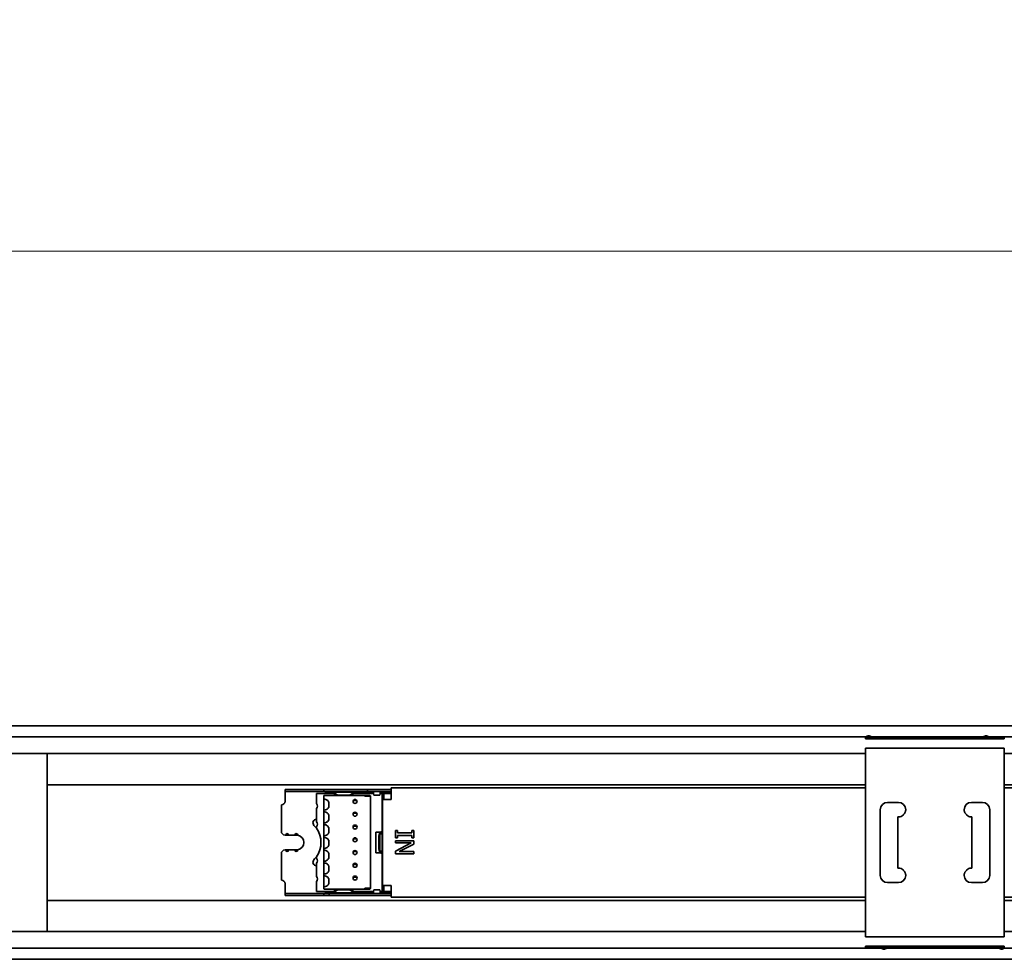
# Model space of a CAD drawing. Units: millimetres. Extents: x 35 to 2070, y 35 to 1450.
# Drawn here: x 436 to 706, y 940 to 1198 of the extents above; entities that cross this region are included whole.
import ezdxf

# ---------------------------------------------------------------- set-up
doc = ezdxf.new("R2010")
doc.units = ezdxf.units.MM
doc.header["$LTSCALE"] = 5
doc.layers.add('Bemaßung (ISO)', color=7, linetype='Continuous', lineweight=9)
doc.layers.add('Sichtbar (ISO)', color=7, linetype='Continuous', lineweight=35)
doc.styles.add('MoltoLuce 2_5 mm', font='txt')
doc.dimstyles.new('Standard (MoltoLuce)', dxfattribs={"dimscale": 5, "dimtxt": 2.5, "dimasz": 3.5, "dimexe": 1.1, "dimexo": 0, "dimgap": 0.8, "dimtad": 1, "dimrnd": 1e-08, "dimtxsty": 'MoltoLuce 2_5 mm', "dimcen": 0.09, "dimdle": 10, "dimclrd": 256, "dimclre": 256, "dimclrt": 256, "dimadec": 1, "dimazin": 2, "dimtfac": 0.8, "dimtdec": 3, "dimtmove": 0, "dimatfit": 3, "dimfxl": 1, "dimtolj": 1, "dimlwd": -1, "dimlwe": -1, "dimarcsym": 0})

# ---------------------------------------------------------------- blocks, each defined once
blk = doc.blocks.new('*D12')
at = {"layer": 'Bemaßung (ISO)'}
for p, q in [((193.1, 1197.7), (193.1, 1128.73)), ((1330.1, 1197.7), (1330.1, 1128.73)), ((210.6, 1134.23), (1312.6, 1134.23))]:
    blk.add_line(p, q, dxfattribs=at)
for points in [[(210.6, 1137.15), (210.6, 1131.31), (193.1, 1134.23)], [(1312.6, 1137.15), (1312.6, 1131.31), (1330.1, 1134.23)]]:
    blk.add_solid(points, dxfattribs=at)
at = {"layer": 'Defpoints', "color": 0}
for p in [(193.1, 1197.7), (1330.1, 1197.7), (1330.1, 1134.23)]:
    blk.add_point(p, dxfattribs=at)
at = {"layer": 'Bemaßung (ISO)', "insert": (744.59, 1150.89), "char_height": 12.5, "attachment_point": 1, "style": 'MoltoLuce 2_5 mm'}
blk.add_mtext('\\A1;1137', dxfattribs=at)

msp = doc.modelspace()

# ---------------------------------------------------------------- linework, layer by layer
at = {"layer": 'Sichtbar (ISO)'}
for p, q in [((194.604, 1004.149), (1328.604, 1004.149)), ((1328.104, 1004.166), (195.104, 1004.166)), ((415.354, 1001.149), (668.028, 1001.149)), ((667.904, 1001.099), (668.595, 1001.375)), ((667.904, 1000.641), (667.904, 1001.099)), ((668.878, 1001.375), (669.57, 1001.099)), ((669.446, 1001.149), (700.195, 1001.149)), ((669.57, 1001.099), (700.071, 1001.099)), ((669.57, 1000.641), (669.57, 1001.099)), ((700.071, 1001.099), (700.762, 1001.375)), ((700.071, 1000.641), (700.071, 1001.099)), ((701.045, 1001.375), (701.737, 1001.099)), ((701.613, 1001.149), (1107.854, 1001.149)), ((705.904, 1001.099), (701.737, 1001.099)), ((701.737, 1000.641), (701.737, 1001.099)), ((705.904, 1000.641), (705.904, 1001.099)), ((667.904, 1000.641), (668.595, 1000.917)), ((667.904, 1000.53), (667.904, 1000.641)), ((667.904, 1000.53), (705.904, 1000.53)), ((668.878, 1000.917), (669.57, 1000.641)), ((669.57, 1000.641), (700.071, 1000.641)), ((700.071, 1000.641), (700.762, 1000.917)), ((701.045, 1000.917), (701.737, 1000.641)), ((705.904, 1000.641), (701.737, 1000.641)), ((705.904, 1000.53), (705.904, 1000.641)), ((433.604, 996.541), (667.904, 996.541)), ((443.604, 996.541), (443.604, 996.471)), ((443.604, 996.471), (443.604, 995.625)), ((443.604, 992.698), (443.604, 995.625)), ((705.904, 997.985), (667.904, 997.985)), ((667.904, 988.298), (667.904, 997.985)), ((705.904, 988.298), (705.904, 997.985)), ((705.904, 996.541), (1001.254, 996.541)), ((443.604, 992.698), (443.604, 990.616)), ((443.604, 990.616), (443.604, 989.649)), ((443.604, 954.649), (443.604, 989.649)), ((443.604, 987.999), (667.904, 987.999)), ((667.904, 988.298), (667.904, 987.092)), ((705.904, 988.298), (705.904, 987.092)), ((705.904, 987.999), (1001.254, 987.999)), ((508.804, 986.649), (510.804, 986.649)), ((508.804, 986.649), (508.804, 986.149)), ((510.804, 986.149), (508.804, 986.149)), ((508.804, 986.149), (508.804, 986.09)), ((508.804, 986.09), (508.804, 985.007)), ((508.804, 985.007), (508.804, 984.866)), ((508.804, 984.866), (508.804, 983.449)), ((510.804, 986.649), (519.404, 986.649)), ((519.404, 986.149), (510.804, 986.149)), ((522.704, 985.549), (517.404, 985.549)), ((517.404, 985.549), (517.404, 982.82)), ((519.538, 986.649), (519.404, 986.649)), ((519.404, 986.149), (519.404, 986.649)), ((519.404, 986.149), (519.538, 986.149)), ((519.404, 984.849), (519.404, 984.142)), ((519.538, 986.649), (522.136, 986.649)), ((522.136, 986.149), (519.538, 986.149)), ((520.917, 985.049), (519.604, 985.049)), ((519.904, 986.092), (519.944, 986.092)), ((519.904, 986.092), (519.904, 985.967)), ((519.904, 985.967), (519.904, 985.821)), ((519.944, 985.967), (519.904, 985.967)), ((519.904, 985.549), (519.904, 985.821)), ((523.938, 986.092), (519.944, 986.092)), ((519.944, 985.967), (523.938, 985.967)), ((521.009, 985.049), (520.917, 985.049)), ((521.098, 985.049), (521.009, 985.049)), ((530.404, 985.049), (521.098, 985.049)), ((522.104, 986.149), (522.161, 986.092)), ((523.002, 986.649), (522.136, 986.649)), ((522.136, 986.149), (523.002, 986.149)), ((522.286, 985.967), (522.957, 985.295)), ((522.404, 985.049), (522.404, 985.449)), ((522.404, 985.449), (522.804, 985.449)), ((523.002, 986.649), (530.404, 986.649)), ((530.404, 986.149), (523.002, 986.149)), ((523.311, 985.149), (526.497, 985.149)), ((523.938, 986.092), (524.13, 986.092)), ((524.13, 985.967), (523.938, 985.967)), ((532.984, 986.092), (524.13, 986.092)), ((524.13, 985.967), (533.007, 985.967)), ((526.85, 985.295), (527.522, 985.967)), ((527.004, 985.449), (527.404, 985.449)), ((533.082, 985.549), (527.104, 985.549)), ((527.404, 985.449), (527.404, 985.049)), ((527.647, 986.092), (527.704, 986.149)), ((530.404, 986.649), (531.404, 986.649)), ((531.404, 986.149), (530.404, 986.149)), ((531.204, 985.049), (530.404, 985.049)), ((531.404, 984.849), (530.75, 984.849)), ((531.948, 985.049), (531.204, 985.049)), ((531.208, 985.049), (531.204, 985.049)), ((531.404, 986.649), (532.904, 986.649)), ((531.404, 986.649), (531.404, 986.149)), ((532.904, 986.149), (531.404, 986.149)), ((531.404, 984.849), (532.004, 984.849)), ((532.004, 985.049), (531.948, 985.049)), ((532.204, 984.65), (532.204, 984.849)), ((537.904, 986.649), (532.904, 986.649)), ((537.904, 986.149), (532.904, 986.149)), ((532.976, 986.138), (533.154, 985.146)), ((533.154, 985.146), (534.754, 985.146)), ((534.754, 985.146), (534.931, 986.138)), ((535.504, 985.549), (534.826, 985.549)), ((534.901, 985.967), (535.504, 985.967)), ((535.504, 986.092), (534.923, 986.092)), ((535.404, 974.999), (535.404, 985.449)), ((535.404, 985.449), (535.504, 985.449)), ((535.504, 985.649), (535.504, 986.149)), ((535.504, 985.649), (535.504, 985.502)), ((535.504, 985.649), (535.904, 985.649)), ((535.504, 984.045), (535.504, 985.502)), ((535.904, 985.649), (535.904, 986.149)), ((536.995, 986.092), (535.904, 986.092)), ((535.904, 985.967), (536.995, 985.967)), ((535.904, 985.649), (535.904, 985.502)), ((537.904, 985.549), (535.904, 985.549)), ((535.904, 984.045), (535.904, 985.502)), ((537.904, 986.092), (536.995, 986.092)), ((536.995, 985.967), (537.904, 985.967)), ((537.904, 986.944), (537.904, 987.149)), ((537.904, 987.149), (667.904, 987.149)), ((537.904, 985.919), (537.904, 986.944)), ((537.904, 985.919), (537.904, 985.424)), ((537.904, 983.899), (537.904, 985.424)), ((667.904, 957.205), (667.904, 987.092)), ((705.904, 987.149), (835.904, 987.149)), ((705.904, 957.205), (705.904, 987.092)), ((507.804, 982.449), (507.804, 975.199)), ((519.404, 984.142), (519.404, 980.906)), ((519.717, 984.124), (519.717, 984.124)), ((528.514, 983.604), (527.52, 983.66)), ((532.204, 959.799), (532.204, 984.649)), ((535.504, 983.899), (535.504, 984.045)), ((535.504, 960.399), (535.504, 983.899)), ((535.504, 983.899), (536.654, 983.899)), ((535.904, 983.899), (535.904, 984.045)), ((537.904, 983.899), (536.654, 983.899)), ((676.904, 983.149), (673.904, 983.149)), ((696.904, 983.149), (699.904, 983.149)), ((517.404, 981.478), (517.404, 977.82)), ((519.404, 980.906), (519.404, 980.642)), ((519.404, 980.642), (519.404, 977.406)), ((528.514, 980.104), (527.52, 980.16)), ((671.904, 981.149), (671.904, 963.149)), ((701.904, 981.149), (701.904, 963.149)), ((519.404, 977.406), (519.404, 977.142)), ((519.404, 977.142), (519.404, 973.906)), ((676.77, 979.149), (676.77, 965.149)), ((676.77, 979.149), (676.989, 979.149)), ((697.038, 979.149), (696.819, 979.149)), ((697.038, 965.149), (697.038, 979.149)), ((508.804, 974.199), (509.004, 974.199)), ((509.004, 974.199), (509.404, 974.199)), ((509.804, 974.199), (509.404, 974.199)), ((509.804, 974.199), (511.504, 974.199)), ((511.904, 974.199), (511.504, 974.199)), ((512.304, 974.199), (511.904, 974.199)), ((517.404, 976.478), (517.404, 976.062)), ((528.514, 976.604), (527.52, 976.66)), ((534.867, 974.999), (533.654, 974.999)), ((533.654, 973.999), (533.654, 974.999)), ((533.654, 973.999), (533.654, 970.299)), ((534.554, 970.299), (534.554, 973.999)), ((534.753, 973.999), (534.753, 970.299)), ((534.927, 974.999), (534.867, 974.999)), ((534.926, 975.002), (534.927, 974.999)), ((534.953, 974.999), (534.927, 974.999)), ((534.953, 974.782), (534.953, 974.999)), ((534.953, 974.502), (534.953, 974.782)), ((534.953, 974.782), (534.986, 974.506)), ((534.953, 974.499), (534.953, 974.502)), ((535.205, 974.499), (534.953, 974.499)), ((535.117, 975.066), (535.279, 975.159)), ((535.117, 975.066), (535.227, 974.875)), ((535.504, 974.499), (535.205, 974.499)), ((535.227, 974.875), (535.367, 974.633)), ((535.279, 975.159), (535.504, 974.769)), ((535.504, 974.712), (535.367, 974.633)), ((535.371, 974.999), (535.504, 974.999)), ((535.404, 969.799), (535.404, 974.499)), ((539.078, 973.461), (539.078, 975.398)), ((539.078, 975.398), (539.589, 975.398)), ((539.589, 975.398), (539.589, 974.762)), ((539.589, 974.762), (543.568, 974.762)), ((543.568, 974.097), (539.589, 974.097)), ((539.589, 974.097), (539.589, 973.461)), ((543.568, 974.762), (543.568, 975.398)), ((543.568, 975.398), (544.078, 975.398)), ((543.568, 973.461), (543.568, 974.097)), ((544.078, 975.398), (544.078, 973.461)), ((519.404, 973.906), (519.404, 973.642)), ((519.404, 973.642), (519.404, 970.406)), ((528.514, 973.104), (527.52, 973.16)), ((539.589, 973.461), (539.078, 973.461)), ((539.078, 972.019), (539.078, 972.639)), ((539.078, 972.639), (544.078, 972.639)), ((539.078, 969.806), (543.389, 972.019)), ((543.389, 972.019), (539.078, 972.019)), ((544.078, 971.695), (540.12, 969.681)), ((544.078, 973.461), (543.568, 973.461)), ((544.078, 972.639), (544.078, 971.695)), ((507.804, 969.099), (507.804, 961.849)), ((509.004, 970.099), (508.804, 970.099)), ((509.004, 970.099), (509.404, 970.099)), ((509.804, 970.099), (509.404, 970.099)), ((511.504, 970.099), (509.804, 970.099)), ((511.904, 970.099), (511.504, 970.099)), ((512.304, 970.099), (511.904, 970.099)), ((519.404, 970.406), (519.404, 970.142)), ((519.404, 970.142), (519.404, 966.906)), ((528.514, 969.604), (527.52, 969.66)), ((533.654, 969.299), (533.654, 970.299)), ((534.867, 969.299), (533.654, 969.299)), ((534.927, 969.299), (534.867, 969.299)), ((534.926, 969.295), (534.927, 969.299)), ((534.953, 969.299), (534.927, 969.299)), ((534.953, 969.799), (535.205, 969.799)), ((534.953, 969.795), (534.953, 969.799)), ((534.953, 969.515), (534.953, 969.795)), ((534.953, 969.515), (534.986, 969.792)), ((534.953, 969.299), (534.953, 969.515)), ((535.227, 969.422), (535.117, 969.232)), ((535.279, 969.138), (535.117, 969.232)), ((535.205, 969.799), (535.504, 969.799)), ((535.367, 969.665), (535.227, 969.422)), ((535.504, 969.528), (535.279, 969.138)), ((535.367, 969.665), (535.504, 969.586)), ((535.504, 969.299), (535.371, 969.299)), ((535.404, 958.849), (535.404, 969.299)), ((539.078, 969.061), (539.078, 969.806)), ((544.078, 969.061), (539.078, 969.061)), ((540.12, 969.681), (544.078, 969.681)), ((544.078, 969.681), (544.078, 969.061)), ((517.404, 968.236), (517.404, 967.82)), ((517.404, 966.478), (517.404, 962.82)), ((519.404, 966.906), (519.404, 966.642)), ((519.404, 966.642), (519.404, 963.406)), ((528.514, 966.104), (527.52, 966.16)), ((519.404, 963.406), (519.404, 963.142)), ((676.989, 965.149), (676.77, 965.149)), ((696.819, 965.149), (697.038, 965.149)), ((508.804, 960.849), (508.804, 959.432)), ((517.404, 961.478), (517.404, 958.749)), ((519.404, 963.142), (519.404, 959.906)), ((528.514, 962.604), (527.52, 962.66)), ((673.904, 961.149), (676.904, 961.149)), ((699.904, 961.149), (696.904, 961.149)), ((508.804, 959.432), (508.804, 959.29)), ((508.804, 959.29), (508.804, 958.207)), ((508.804, 958.207), (508.804, 958.149)), ((508.804, 958.149), (510.804, 958.149)), ((508.804, 958.149), (508.804, 957.649)), ((510.804, 958.149), (519.404, 958.149)), ((517.404, 958.749), (522.704, 958.749)), ((519.404, 959.906), (519.404, 959.599)), ((519.538, 958.149), (519.404, 958.149)), ((519.404, 957.649), (519.404, 958.149)), ((519.538, 958.149), (520.904, 958.149)), ((519.604, 959.399), (520.917, 959.399)), ((519.904, 958.477), (519.904, 958.749)), ((519.904, 958.477), (519.904, 958.33)), ((519.904, 958.33), (519.944, 958.33)), ((519.904, 958.33), (519.904, 958.205)), ((519.944, 958.205), (519.904, 958.205)), ((523.938, 958.33), (519.944, 958.33)), ((519.944, 958.205), (523.938, 958.205)), ((520.904, 958.149), (522.904, 958.149)), ((520.904, 957.649), (520.904, 958.149)), ((520.917, 959.399), (521.009, 959.399)), ((521.009, 959.399), (521.098, 959.399)), ((521.098, 959.399), (530.404, 959.399)), ((522.161, 958.205), (522.104, 958.149)), ((522.957, 959.002), (522.286, 958.33)), ((522.404, 958.849), (522.404, 959.249)), ((522.404, 959.249), (527.404, 959.249)), ((522.804, 958.849), (522.404, 958.849)), ((537.904, 958.149), (522.904, 958.149)), ((526.497, 959.149), (523.311, 959.149)), ((523.938, 958.33), (524.13, 958.33)), ((524.13, 958.205), (523.938, 958.205)), ((533.007, 958.33), (524.13, 958.33)), ((524.13, 958.205), (532.984, 958.205)), ((527.522, 958.33), (526.85, 959.002)), ((527.404, 958.849), (527.004, 958.849)), ((527.104, 958.749), (533.082, 958.749)), ((527.404, 959.249), (527.404, 958.849)), ((527.704, 958.149), (527.647, 958.205)), ((530.404, 959.399), (531.204, 959.399)), ((530.75, 959.599), (531.404, 959.599)), ((531.204, 959.399), (531.208, 959.399)), ((531.204, 959.399), (531.948, 959.399)), ((532.004, 959.599), (531.404, 959.599)), ((531.948, 959.399), (532.004, 959.399)), ((532.204, 959.599), (532.204, 959.798)), ((533.154, 959.151), (532.976, 958.16)), ((534.754, 959.151), (533.154, 959.151)), ((534.931, 958.16), (534.754, 959.151)), ((534.826, 958.749), (535.504, 958.749)), ((535.504, 958.33), (534.901, 958.33)), ((534.923, 958.205), (535.504, 958.205)), ((535.504, 958.849), (535.404, 958.849)), ((535.504, 960.252), (535.504, 960.399)), ((535.504, 960.399), (536.654, 960.399)), ((535.504, 958.795), (535.504, 960.252)), ((535.504, 958.795), (535.504, 958.649)), ((535.504, 958.149), (535.504, 958.649)), ((535.504, 958.649), (535.904, 958.649)), ((535.904, 960.252), (535.904, 960.399)), ((535.904, 958.795), (535.904, 960.252)), ((535.904, 958.795), (535.904, 958.649)), ((535.904, 958.749), (537.904, 958.749)), ((535.904, 958.149), (535.904, 958.649)), ((536.995, 958.33), (535.904, 958.33)), ((535.904, 958.205), (536.995, 958.205)), ((537.904, 960.399), (536.654, 960.399)), ((537.904, 958.33), (536.995, 958.33)), ((536.995, 958.205), (537.904, 958.205)), ((537.904, 958.873), (537.904, 960.399)), ((537.904, 958.378), (537.904, 958.873)), ((537.904, 957.354), (537.904, 958.378)), ((443.604, 956.299), (667.904, 956.299)), ((510.804, 957.649), (508.804, 957.649)), ((519.404, 957.649), (510.804, 957.649)), ((519.404, 957.649), (519.538, 957.649)), ((520.904, 957.649), (519.538, 957.649)), ((522.904, 957.649), (520.904, 957.649)), ((537.904, 957.649), (522.904, 957.649)), ((537.904, 957.149), (537.904, 957.354)), ((667.904, 957.149), (537.904, 957.149)), ((667.904, 955.999), (667.904, 957.205)), ((667.904, 955.999), (667.904, 946.313)), ((705.904, 955.999), (705.904, 957.205)), ((835.904, 957.149), (705.904, 957.149)), ((705.904, 956.299), (986.004, 956.299)), ((705.904, 955.999), (705.904, 946.313)), ((443.604, 953.681), (443.604, 954.649)), ((443.604, 951.6), (443.604, 953.681)), ((443.604, 951.6), (443.604, 948.673)), ((667.904, 947.757), (433.604, 947.757)), ((443.604, 947.827), (443.604, 948.673)), ((443.604, 947.757), (443.604, 947.827)), ((1001.254, 947.757), (705.904, 947.757)), ((667.904, 946.313), (705.904, 946.313)), ((415.354, 943.149), (672.195, 943.149)), ((705.904, 943.768), (667.904, 943.768)), ((667.904, 943.768), (667.904, 943.657)), ((667.904, 943.657), (672.071, 943.657)), ((667.904, 943.657), (667.904, 943.198)), ((667.904, 943.198), (672.071, 943.198)), ((672.762, 943.381), (672.071, 943.657)), ((672.071, 943.657), (672.071, 943.198)), ((672.762, 942.922), (672.071, 943.198)), ((673.737, 943.657), (673.045, 943.381)), ((673.737, 943.198), (673.045, 942.922)), ((673.613, 943.149), (704.516, 943.149)), ((704.392, 943.657), (673.737, 943.657)), ((673.737, 943.657), (673.737, 943.198)), ((704.392, 943.198), (673.737, 943.198)), ((705.007, 943.411), (704.392, 943.657)), ((704.392, 943.657), (704.392, 943.198)), ((705.007, 942.953), (704.392, 943.198)), ((705.904, 943.657), (705.29, 943.411)), ((705.904, 943.198), (705.29, 942.953)), ((705.78, 943.149), (1107.854, 943.149)), ((705.904, 943.768), (705.904, 943.657)), ((705.904, 943.657), (705.904, 943.198)), ((194.604, 940.149), (1328.604, 940.149)), ((195.104, 940.132), (1328.104, 940.132))]:
    msp.add_line(p, q, dxfattribs=at)
for centre in [(528.004, 983.399), (528.004, 979.899), (528.004, 976.399), (528.004, 972.899), (528.004, 969.399), (528.004, 965.899), (528.004, 962.399)]:
    msp.add_circle(centre, 0.55, dxfattribs=at)
for centre, radius, start, end in [((519.604, 984.849), 0.2, 90, 180), ((523.311, 985.649), 0.5, 225, 270), ((526.497, 985.649), 0.5, 270, 315), ((530.404, 984.849), 0.2, 30, 90), ((530.75, 985.049), 0.2, 210, 270), ((531.204, 984.849), 0.2, 30, 90), ((532.004, 984.649), 0.2, 0, 90), ((507.804, 983.449), 1, 270, 0), ((516.804, 982.149), 0.9, 311.81031, 48.18969), ((673.904, 981.149), 2, 90, 180), ((676.904, 981.149), 2, 0, 90), ((696.904, 981.149), 2, 90, 180), ((699.904, 981.149), 2, 0, 90), ((517.463, 977.549), 1, 93.38251, 224.16877), ((511.904, 972.149), 6.75, 35.43094, 44.16877), ((516.804, 977.149), 0.9, 311.81031, 48.18969), ((508.804, 975.199), 1, 180, 270), ((509.404, 974.199), 0.4, 0, 180), ((511.904, 974.199), 0.4, 0, 180), ((511.904, 974.199), 0.4, 354.40126, 0), ((511.904, 972.149), 2.05, 281.19748, 78.80252), ((511.904, 972.149), 6.75, 324.56906, 35.43094), ((534.867, 975.499), 0.5, 270, 276.80848), ((534.867, 975.499), 1, 274.90811, 276.80848), ((508.804, 969.099), 1, 90, 180), ((509.404, 970.099), 0.4, 180, 0), ((511.904, 970.099), 0.4, 180, 0), ((511.904, 970.099), 0.4, 0, 5.59874), ((534.867, 968.799), 0.5, 83.19152, 90), ((534.867, 968.799), 1, 83.19152, 85.09189), ((517.463, 966.749), 1, 135.83123, 266.61749), ((511.904, 972.149), 6.75, 315.83123, 324.56906), ((516.804, 967.149), 0.9, 311.81031, 48.18969), ((507.804, 960.849), 1, 0, 90), ((516.804, 962.149), 0.9, 311.81031, 48.18969), ((673.904, 963.149), 2, 180, 270), ((676.904, 963.149), 2, 270, 0), ((696.904, 963.149), 2, 180, 270), ((699.904, 963.149), 2, 270, 0), ((519.604, 959.599), 0.2, 180, 270), ((523.311, 958.649), 0.5, 90, 135), ((526.497, 958.649), 0.5, 45, 90), ((530.404, 959.599), 0.2, 270, 330), ((530.75, 959.399), 0.2, 90, 150), ((531.204, 959.599), 0.2, 270, 330), ((532.004, 959.799), 0.2, 270, 0)]:
    msp.add_arc(centre, radius, start, end, dxfattribs=at)
for centre, major_axis, ratio, start_param, end_param in [((668.737, 1001.319), (0.2, 0), 0.3992159, 0.7853982, 2.3561945), ((700.904, 1001.319), (0.2, 0), 0.3992159, 0.7853982, 2.3561945), ((668.737, 1000.86), (0.2, 0), 0.3992159, 0.7853982, 2.3561945), ((700.904, 1000.86), (0.2, 0), 0.3992159, 0.7853982, 2.3561945), ((530.404, 984.849), (0.4, 0), 0.5, 0.5235988, 1.5707963), ((531.55, 985.049), (-0.4, 0), 0.5, 0.5235988, 1.5707963), ((531.453, 985.015), (-0.0831, -0.0556), 0.1854115, 0, 1.2250215), ((531.55, 985.049), (0, 0.2), 0.5980581, 2.0943951, 3.1415927), ((676.989, 981.149), (0, -2), 0.8660254, 0, 0.7379205), ((696.819, 981.149), (0, -2), 0.8660254, 5.5452648, 6.2831853), ((534.953, 973.999), (0, 1), 0.3986364, 0, 1.5707963), ((534.953, 973.999), (0, 0.5), 0.3986364, 0, 1.5707963), ((534.953, 970.299), (0, 1), 0.3986364, 1.5707963, 3.1415927), ((534.953, 970.299), (0, 0.5), 0.3986364, 1.5707963, 3.1415927), ((676.989, 963.149), (0, 2), 0.8660254, 5.5452648, 6.2831853), ((696.819, 963.149), (0, 2), 0.8660254, 0, 0.7379205), ((530.404, 959.599), (0.4, 0), 0.5, 4.712389, 5.7595865), ((531.55, 959.399), (-0.4, 0), 0.5, 4.712389, 5.7595865), ((531.453, 959.432), (-0.0831, 0.0556), 0.1854115, 5.0581638, 6.2831853), ((531.55, 959.399), (0, 0.2), 0.5980581, 0.0297782, 1.0471976), ((672.904, 943.437), (-0.2, 0), 0.3992159, 0.7853982, 2.3561945), ((672.904, 942.979), (-0.2, 0), 0.3992159, 0.7853982, 2.3561945), ((705.148, 943.468), (-0.2, 0), 0.3992159, 0.7855727, 2.356369), ((705.148, 943.009), (-0.2, 0), 0.3992159, 0.7855727, 2.356369)]:
    msp.add_ellipse(centre, major_axis=major_axis, ratio=ratio, start_param=start_param, end_param=end_param, dxfattribs=at)
for points, knots in [([(531.377, 984.949), (531.384, 984.937), (531.391, 984.927), (531.409, 984.907), (531.42, 984.897), (531.459, 984.869), (531.491, 984.855), (531.533, 984.849), (531.541, 984.849), (531.55, 984.849)], [0, 0, 0, 0, 0.005987023, 0.005987023, 0.014663478, 0.014663478, 0.035089114, 0.035089114, 0.040450599, 0.040450599, 0.040450599, 0.040450599]), ([(532.204, 984.849), (532.204, 984.869), (532.197, 984.92), (532.139, 985.015), (532.056, 985.049), (532.004, 985.049)], [0, 0, 0, 0, 0.003425194, 0.00799212, 0.01598424, 0.01598424, 0.01598424, 0.01598424]), ([(532.964, 986.149), (532.966, 986.149), (532.968, 986.148), (532.972, 986.144), (532.974, 986.141), (532.976, 986.138)], [0, 0, 0, 0, 0.0024374406, 0.0024374406, 0.0048748813, 0.0048748813, 0.0048748813, 0.0048748813]), ([(534.931, 986.138), (534.934, 986.141), (534.936, 986.144), (534.94, 986.148), (534.942, 986.149), (534.944, 986.149)], [0, 0, 0, 0, 0.0024374406, 0.0024374406, 0.0048748813, 0.0048748813, 0.0048748813, 0.0048748813]), ([(520.755, 983.308), (520.686, 983.429), (520.603, 983.534), (520.413, 983.725), (520.301, 983.807), (520.036, 983.947), (519.878, 983.996), (519.67, 984.021), (519.619, 984.024), (519.568, 984.024)], [0, 0, 0, 0, 0.04821007, 0.04821007, 0.10448682, 0.10448682, 0.17745988, 0.17745988, 0.20101195, 0.20101195, 0.20101195, 0.20101195]), ([(520.823, 982.944), (520.821, 983.006), (520.817, 983.067), (520.804, 983.158), (520.798, 983.19), (520.781, 983.252), (520.769, 983.282), (520.755, 983.308)], [0.00157213, 0.00157213, 0.00157213, 0.00157213, 0.020871777, 0.020871777, 0.031864491, 0.031864491, 0.043235179, 0.043235179, 0.043235179, 0.043235179]), ([(520.755, 981.74), (520.771, 981.768), (520.783, 981.801), (520.803, 981.878), (520.81, 981.924), (520.819, 982.012), (520.821, 982.054), (520.823, 982.098)], [0, 0, 0, 0, 0.012347713, 0.012347713, 0.027569191, 0.027569191, 0.041033093, 0.041033093, 0.041033093, 0.041033093]), ([(520.817, 981.945), (520.82, 982.011), (520.822, 982.078), (520.824, 982.146), (520.826, 982.226), (520.827, 982.307), (520.828, 982.386), (520.828, 982.39), (520.828, 982.394), (520.828, 982.398), (520.829, 982.469), (520.829, 982.54), (520.829, 982.611), (520.829, 982.624), (520.828, 982.637), (520.828, 982.65), (520.828, 982.713), (520.827, 982.776), (520.825, 982.839), (520.825, 982.876), (520.824, 982.914), (520.823, 982.951), (520.822, 982.976), (520.821, 983.001), (520.82, 983.026), (520.819, 983.052), (520.818, 983.077), (520.817, 983.102)], [-0.00065022, -0.00065022, -0.00065022, -0.00065022, 0.01916158, 0.01916158, 0.01916158, 0.04218072, 0.04218072, 0.04218072, 0.04334823, 0.04334823, 0.04334823, 0.06396539, 0.06396539, 0.06396539, 0.06776406, 0.06776406, 0.06776406, 0.08594903, 0.08594903, 0.08594903, 0.09694301, 0.09694301, 0.09694301, 0.10432869, 0.10432869, 0.10432869, 0.11185444, 0.11185444, 0.11185444, 0.11185444]), ([(519.568, 981.024), (519.779, 981.024), (519.993, 981.076), (520.286, 981.234), (520.377, 981.298), (520.571, 981.473), (520.672, 981.595), (520.755, 981.74)], [0.000042, 0.000042, 0.000042, 0.000042, 0.09745632, 0.09745632, 0.14321383, 0.14321383, 0.20077675, 0.20077675, 0.20077675, 0.20077675]), ([(520.755, 979.808), (520.686, 979.929), (520.603, 980.034), (520.413, 980.225), (520.301, 980.307), (520.036, 980.447), (519.878, 980.496), (519.67, 980.521), (519.619, 980.524), (519.568, 980.524)], [0, 0, 0, 0, 0.04821036, 0.04821036, 0.10448729, 0.10448729, 0.17746017, 0.17746017, 0.20101196, 0.20101196, 0.20101196, 0.20101196]), ([(520.823, 979.444), (520.821, 979.506), (520.817, 979.567), (520.804, 979.658), (520.798, 979.69), (520.781, 979.752), (520.769, 979.782), (520.755, 979.808)], [0.001571915, 0.001571915, 0.001571915, 0.001571915, 0.020871743, 0.020871743, 0.031864437, 0.031864437, 0.043235104, 0.043235104, 0.043235104, 0.043235104]), ([(520.817, 978.445), (520.82, 978.511), (520.822, 978.578), (520.824, 978.646), (520.826, 978.726), (520.827, 978.807), (520.828, 978.886), (520.828, 978.89), (520.828, 978.894), (520.828, 978.898), (520.829, 978.969), (520.829, 979.04), (520.829, 979.111), (520.829, 979.124), (520.828, 979.137), (520.828, 979.15), (520.828, 979.213), (520.827, 979.276), (520.825, 979.339), (520.825, 979.376), (520.824, 979.414), (520.823, 979.451), (520.822, 979.476), (520.821, 979.501), (520.82, 979.526), (520.819, 979.552), (520.818, 979.577), (520.817, 979.602)], [-0.00065022, -0.00065022, -0.00065022, -0.00065022, 0.01916158, 0.01916158, 0.01916158, 0.04218072, 0.04218072, 0.04218072, 0.04334823, 0.04334823, 0.04334823, 0.06396539, 0.06396539, 0.06396539, 0.06776406, 0.06776406, 0.06776406, 0.08594903, 0.08594903, 0.08594903, 0.09694301, 0.09694301, 0.09694301, 0.10432869, 0.10432869, 0.10432869, 0.11185444, 0.11185444, 0.11185444, 0.11185444]), ([(678.154, 979.669), (678.256, 979.758), (678.357, 979.859), (678.54, 980.077), (678.621, 980.195), (678.723, 980.384), (678.755, 980.45), (678.821, 980.619), (678.852, 980.723), (678.893, 980.935), (678.904, 981.042), (678.904, 981.149)], [-0.17377769, -0.17377769, -0.17377769, -0.17377769, -0.12960018, -0.12960018, -0.08687765, -0.08687765, -0.06476764, -0.06476764, -0.03216405, -0.03216405, -0.000001, -0.000001, -0.000001, -0.000001]), ([(695.654, 979.669), (695.552, 979.758), (695.45, 979.859), (695.268, 980.077), (695.187, 980.195), (695.084, 980.384), (695.053, 980.45), (694.986, 980.619), (694.955, 980.723), (694.914, 980.935), (694.904, 981.042), (694.904, 981.149)], [0.000001, 0.000001, 0.000001, 0.000001, 0.04439317, 0.04439317, 0.08732329, 0.08732329, 0.10954075, 0.10954075, 0.14230278, 0.14230278, 0.17462213, 0.17462213, 0.17462213, 0.17462213]), ([(519.568, 977.524), (519.779, 977.524), (519.993, 977.576), (520.286, 977.734), (520.377, 977.798), (520.571, 977.973), (520.672, 978.095), (520.755, 978.24)], [0.00004199, 0.00004199, 0.00004199, 0.00004199, 0.0974568, 0.0974568, 0.14321431, 0.14321431, 0.20077675, 0.20077675, 0.20077675, 0.20077675]), ([(520.755, 976.308), (520.686, 976.429), (520.603, 976.534), (520.413, 976.725), (520.301, 976.807), (520.036, 976.948), (519.878, 976.996), (519.67, 977.021), (519.619, 977.024), (519.568, 977.024)], [0, 0, 0, 0, 0.04821066, 0.04821066, 0.10448778, 0.10448778, 0.17746046, 0.17746046, 0.20101198, 0.20101198, 0.20101198, 0.20101198]), ([(520.755, 978.24), (520.771, 978.268), (520.783, 978.301), (520.803, 978.378), (520.81, 978.424), (520.819, 978.512), (520.821, 978.554), (520.823, 978.598)], [0, 0, 0, 0, 0.012347758, 0.012347758, 0.027569275, 0.027569275, 0.041033236, 0.041033236, 0.041033236, 0.041033236]), ([(519.568, 974.024), (519.779, 974.024), (519.993, 974.076), (520.286, 974.234), (520.377, 974.298), (520.571, 974.473), (520.672, 974.595), (520.755, 974.74)], [0.00004198, 0.00004198, 0.00004198, 0.00004198, 0.09745728, 0.09745728, 0.14321479, 0.14321479, 0.20077676, 0.20077676, 0.20077676, 0.20077676]), ([(520.823, 975.944), (520.821, 976.006), (520.817, 976.067), (520.804, 976.158), (520.798, 976.19), (520.781, 976.252), (520.769, 976.282), (520.755, 976.308)], [0.001571691, 0.001571691, 0.001571691, 0.001571691, 0.020871707, 0.020871707, 0.03186438, 0.03186438, 0.043235025, 0.043235025, 0.043235025, 0.043235025]), ([(520.755, 974.74), (520.771, 974.768), (520.783, 974.801), (520.803, 974.878), (520.81, 974.924), (520.819, 975.012), (520.821, 975.054), (520.823, 975.098)], [0, 0, 0, 0, 0.012347805, 0.012347805, 0.027569364, 0.027569364, 0.041033386, 0.041033386, 0.041033386, 0.041033386]), ([(520.817, 974.945), (520.82, 975.011), (520.822, 975.078), (520.824, 975.146), (520.826, 975.226), (520.827, 975.307), (520.828, 975.386), (520.828, 975.39), (520.828, 975.394), (520.828, 975.398), (520.829, 975.469), (520.829, 975.54), (520.829, 975.611), (520.829, 975.624), (520.828, 975.637), (520.828, 975.65), (520.828, 975.713), (520.827, 975.776), (520.825, 975.839), (520.825, 975.876), (520.824, 975.914), (520.823, 975.951), (520.822, 975.976), (520.821, 976.001), (520.82, 976.026), (520.819, 976.052), (520.818, 976.077), (520.817, 976.102)], [-0.00065022, -0.00065022, -0.00065022, -0.00065022, 0.01916158, 0.01916158, 0.01916158, 0.04218072, 0.04218072, 0.04218072, 0.04334823, 0.04334823, 0.04334823, 0.06396539, 0.06396539, 0.06396539, 0.06776406, 0.06776406, 0.06776406, 0.08594903, 0.08594903, 0.08594903, 0.09694302, 0.09694302, 0.09694302, 0.10432869, 0.10432869, 0.10432869, 0.11185444, 0.11185444, 0.11185444, 0.11185444]), ([(534.926, 975.002), (534.96, 975.006), (534.993, 975.014), (535.025, 975.024), (535.057, 975.035), (535.088, 975.049), (535.117, 975.066)], [0, 0, 0, 0, 0.037960944, 0.037960944, 0.037960944, 0.075921888, 0.075921888, 0.075921888, 0.075921888]), ([(535.367, 974.633), (535.308, 974.599), (535.247, 974.571), (535.183, 974.55), (535.119, 974.529), (535.053, 974.514), (534.986, 974.506)], [0, 0, 0, 0, 0.041818124, 0.041818124, 0.041818124, 0.083636248, 0.083636248, 0.083636248, 0.083636248]), ([(520.755, 972.808), (520.686, 972.929), (520.603, 973.034), (520.413, 973.225), (520.301, 973.307), (520.036, 973.448), (519.878, 973.496), (519.67, 973.521), (519.619, 973.524), (519.568, 973.524)], [0, 0, 0, 0, 0.04821097, 0.04821097, 0.10448828, 0.10448828, 0.17746077, 0.17746077, 0.20101199, 0.20101199, 0.20101199, 0.20101199]), ([(520.823, 972.444), (520.821, 972.506), (520.817, 972.567), (520.804, 972.658), (520.798, 972.69), (520.781, 972.752), (520.769, 972.782), (520.755, 972.808)], [0.001571475, 0.001571475, 0.001571475, 0.001571475, 0.020871672, 0.020871672, 0.031864325, 0.031864325, 0.043234949, 0.043234949, 0.043234949, 0.043234949]), ([(520.755, 971.24), (520.771, 971.268), (520.783, 971.301), (520.803, 971.378), (520.81, 971.424), (520.819, 971.512), (520.821, 971.554), (520.823, 971.598)], [0, 0, 0, 0, 0.01234785, 0.01234785, 0.027569449, 0.027569449, 0.04103353, 0.04103353, 0.04103353, 0.04103353]), ([(520.817, 971.445), (520.82, 971.511), (520.822, 971.578), (520.824, 971.646), (520.826, 971.726), (520.827, 971.807), (520.828, 971.886), (520.828, 971.89), (520.828, 971.894), (520.828, 971.898), (520.829, 971.969), (520.829, 972.04), (520.829, 972.111), (520.829, 972.124), (520.828, 972.137), (520.828, 972.15), (520.828, 972.213), (520.827, 972.276), (520.825, 972.339), (520.825, 972.376), (520.824, 972.414), (520.823, 972.451), (520.822, 972.476), (520.821, 972.501), (520.82, 972.526), (520.819, 972.552), (520.818, 972.577), (520.817, 972.602)], [-0.00065022, -0.00065022, -0.00065022, -0.00065022, 0.01916158, 0.01916158, 0.01916158, 0.04218072, 0.04218072, 0.04218072, 0.04334823, 0.04334823, 0.04334823, 0.06396539, 0.06396539, 0.06396539, 0.06776406, 0.06776406, 0.06776406, 0.08594903, 0.08594903, 0.08594903, 0.09694301, 0.09694301, 0.09694301, 0.10432869, 0.10432869, 0.10432869, 0.11185444, 0.11185444, 0.11185444, 0.11185444]), ([(519.568, 970.524), (519.779, 970.524), (519.993, 970.576), (520.286, 970.734), (520.377, 970.798), (520.571, 970.973), (520.672, 971.095), (520.755, 971.24)], [0.00004198, 0.00004198, 0.00004198, 0.00004198, 0.0974573, 0.0974573, 0.14321481, 0.14321481, 0.20077676, 0.20077676, 0.20077676, 0.20077676]), ([(520.755, 969.308), (520.686, 969.429), (520.603, 969.534), (520.413, 969.725), (520.301, 969.807), (520.036, 969.948), (519.878, 969.996), (519.67, 970.021), (519.619, 970.024), (519.568, 970.024)], [0, 0, 0, 0, 0.04821091, 0.04821091, 0.10448819, 0.10448819, 0.17746071, 0.17746071, 0.20101199, 0.20101199, 0.20101199, 0.20101199]), ([(520.823, 968.944), (520.821, 969.006), (520.817, 969.067), (520.804, 969.158), (520.798, 969.19), (520.781, 969.252), (520.769, 969.282), (520.755, 969.308)], [0.001571707, 0.001571707, 0.001571707, 0.001571707, 0.020871709, 0.020871709, 0.031864384, 0.031864384, 0.043235031, 0.043235031, 0.043235031, 0.043235031]), ([(520.817, 967.945), (520.82, 968.011), (520.822, 968.078), (520.824, 968.146), (520.826, 968.226), (520.827, 968.307), (520.828, 968.386), (520.828, 968.39), (520.828, 968.394), (520.828, 968.398), (520.829, 968.469), (520.829, 968.54), (520.829, 968.611), (520.829, 968.624), (520.828, 968.637), (520.828, 968.65), (520.828, 968.713), (520.827, 968.776), (520.825, 968.839), (520.825, 968.876), (520.824, 968.914), (520.823, 968.951), (520.822, 968.976), (520.821, 969.001), (520.82, 969.026), (520.819, 969.052), (520.818, 969.077), (520.817, 969.102)], [-0.00065022, -0.00065022, -0.00065022, -0.00065022, 0.01916158, 0.01916158, 0.01916158, 0.04218072, 0.04218072, 0.04218072, 0.04334823, 0.04334823, 0.04334823, 0.06396539, 0.06396539, 0.06396539, 0.06776406, 0.06776406, 0.06776406, 0.08594903, 0.08594903, 0.08594903, 0.09694301, 0.09694301, 0.09694301, 0.10432869, 0.10432869, 0.10432869, 0.11185444, 0.11185444, 0.11185444, 0.11185444]), ([(535.117, 969.232), (535.088, 969.249), (535.057, 969.263), (535.025, 969.273), (534.993, 969.284), (534.96, 969.291), (534.926, 969.295)], [0, 0, 0, 0, 0.037960944, 0.037960944, 0.037960944, 0.075921888, 0.075921888, 0.075921888, 0.075921888]), ([(534.986, 969.792), (535.053, 969.784), (535.119, 969.769), (535.183, 969.748), (535.247, 969.726), (535.308, 969.699), (535.367, 969.665)], [0, 0, 0, 0, 0.041818124, 0.041818124, 0.041818124, 0.083636248, 0.083636248, 0.083636248, 0.083636248]), ([(519.568, 967.024), (519.779, 967.024), (519.993, 967.076), (520.286, 967.234), (520.377, 967.298), (520.571, 967.473), (520.672, 967.595), (520.755, 967.74)], [0.00004199, 0.00004199, 0.00004199, 0.00004199, 0.09745681, 0.09745681, 0.14321432, 0.14321432, 0.20077675, 0.20077675, 0.20077675, 0.20077675]), ([(520.755, 965.808), (520.686, 965.929), (520.603, 966.034), (520.413, 966.225), (520.301, 966.307), (520.036, 966.448), (519.878, 966.496), (519.67, 966.521), (519.619, 966.524), (519.568, 966.524)], [0, 0, 0, 0, 0.0482106, 0.0482106, 0.10448769, 0.10448769, 0.17746041, 0.17746041, 0.20101197, 0.20101197, 0.20101197, 0.20101197]), ([(520.755, 967.74), (520.771, 967.768), (520.783, 967.801), (520.803, 967.878), (520.81, 967.924), (520.819, 968.012), (520.821, 968.054), (520.823, 968.098)], [0, 0, 0, 0, 0.012347802, 0.012347802, 0.027569357, 0.027569357, 0.041033375, 0.041033375, 0.041033375, 0.041033375]), ([(519.568, 963.524), (519.779, 963.524), (519.993, 963.576), (520.286, 963.734), (520.377, 963.798), (520.571, 963.973), (520.672, 964.095), (520.755, 964.24)], [0.000042, 0.000042, 0.000042, 0.000042, 0.09745634, 0.09745634, 0.14321385, 0.14321385, 0.20077675, 0.20077675, 0.20077675, 0.20077675]), ([(520.823, 965.444), (520.821, 965.506), (520.817, 965.567), (520.804, 965.658), (520.798, 965.69), (520.781, 965.752), (520.769, 965.782), (520.755, 965.808)], [0.00157193, 0.00157193, 0.00157193, 0.00157193, 0.020871745, 0.020871745, 0.031864441, 0.031864441, 0.043235109, 0.043235109, 0.043235109, 0.043235109]), ([(520.755, 964.24), (520.771, 964.268), (520.783, 964.301), (520.803, 964.378), (520.81, 964.424), (520.819, 964.512), (520.821, 964.554), (520.823, 964.598)], [0, 0, 0, 0, 0.012347755, 0.012347755, 0.027569269, 0.027569269, 0.041033226, 0.041033226, 0.041033226, 0.041033226]), ([(520.817, 964.445), (520.82, 964.511), (520.822, 964.578), (520.824, 964.646), (520.826, 964.726), (520.827, 964.807), (520.828, 964.886), (520.828, 964.89), (520.828, 964.894), (520.828, 964.898), (520.829, 964.969), (520.829, 965.04), (520.829, 965.111), (520.829, 965.124), (520.828, 965.137), (520.828, 965.15), (520.828, 965.213), (520.827, 965.276), (520.825, 965.339), (520.825, 965.376), (520.824, 965.414), (520.823, 965.451), (520.822, 965.476), (520.821, 965.501), (520.82, 965.526), (520.819, 965.552), (520.818, 965.577), (520.817, 965.602)], [-0.00065022, -0.00065022, -0.00065022, -0.00065022, 0.01916158, 0.01916158, 0.01916158, 0.04218072, 0.04218072, 0.04218072, 0.04334823, 0.04334823, 0.04334823, 0.06396539, 0.06396539, 0.06396539, 0.06776406, 0.06776406, 0.06776406, 0.08594903, 0.08594903, 0.08594903, 0.09694302, 0.09694302, 0.09694302, 0.10432869, 0.10432869, 0.10432869, 0.11185444, 0.11185444, 0.11185444, 0.11185444]), ([(678.904, 963.149), (678.904, 963.256), (678.893, 963.363), (678.852, 963.575), (678.821, 963.679), (678.755, 963.847), (678.723, 963.914), (678.621, 964.103), (678.54, 964.22), (678.357, 964.439), (678.256, 964.539), (678.154, 964.628)], [-0.17462213, -0.17462213, -0.17462213, -0.17462213, -0.14230278, -0.14230278, -0.10954075, -0.10954075, -0.08732329, -0.08732329, -0.04439317, -0.04439317, -0.000001, -0.000001, -0.000001, -0.000001]), ([(694.904, 963.149), (694.904, 963.256), (694.914, 963.363), (694.955, 963.575), (694.986, 963.679), (695.053, 963.847), (695.084, 963.914), (695.187, 964.103), (695.268, 964.22), (695.45, 964.439), (695.552, 964.539), (695.654, 964.628)], [0.000001, 0.000001, 0.000001, 0.000001, 0.03216405, 0.03216405, 0.06476766, 0.06476766, 0.08687767, 0.08687767, 0.12960019, 0.12960019, 0.17377769, 0.17377769, 0.17377769, 0.17377769]), ([(520.755, 962.308), (520.686, 962.429), (520.603, 962.534), (520.413, 962.725), (520.301, 962.807), (520.036, 962.947), (519.878, 962.996), (519.67, 963.021), (519.619, 963.024), (519.568, 963.024)], [0, 0, 0, 0, 0.0482103, 0.0482103, 0.1044872, 0.1044872, 0.17746011, 0.17746011, 0.20101196, 0.20101196, 0.20101196, 0.20101196]), ([(519.568, 960.024), (519.779, 960.024), (519.993, 960.076), (520.286, 960.234), (520.377, 960.298), (520.571, 960.473), (520.672, 960.595), (520.755, 960.74)], [0.000042, 0.000042, 0.000042, 0.000042, 0.09745589, 0.09745589, 0.1432134, 0.1432134, 0.20077674, 0.20077674, 0.20077674, 0.20077674]), ([(520.813, 962.089), (520.809, 962.129), (520.803, 962.167), (520.785, 962.241), (520.772, 962.277), (520.755, 962.308)], [0, 0, 0, 0, 0.012869815, 0.012869815, 0.026263802, 0.026263802, 0.026263802, 0.026263802]), ([(520.755, 960.74), (520.771, 960.768), (520.783, 960.802), (520.802, 960.876), (520.809, 960.916), (520.813, 960.958)], [0, 0, 0, 0, 0.012589974, 0.012589974, 0.026266118, 0.026266118, 0.026266118, 0.026266118]), ([(520.813, 960.958), (520.829, 961.103), (520.839, 961.26), (520.845, 961.575), (520.841, 961.737), (520.826, 961.958), (520.82, 962.025), (520.813, 962.09)], [0, 0, 0, 0, 0.04714931, 0.04714931, 0.0946723, 0.0946723, 0.11561378, 0.11561378, 0.11561378, 0.11561378]), ([(531.55, 959.599), (531.523, 959.598), (531.496, 959.592), (531.447, 959.571), (531.425, 959.556), (531.396, 959.526), (531.386, 959.515), (531.377, 959.499)], [0, 0, 0, 0, 0.016591759, 0.016591759, 0.032536297, 0.032536297, 0.040442445, 0.040442445, 0.040442445, 0.040442445]), ([(532.004, 959.399), (532.056, 959.399), (532.139, 959.433), (532.197, 959.528), (532.204, 959.578), (532.204, 959.599)], [0.006011022, 0.006011022, 0.006011022, 0.006011022, 0.014003142, 0.018570068, 0.021995263, 0.021995263, 0.021995263, 0.021995263]), ([(532.976, 958.16), (532.974, 958.156), (532.972, 958.153), (532.968, 958.15), (532.966, 958.149), (532.964, 958.149)], [0, 0, 0, 0, 0.0024374406, 0.0024374406, 0.0048748813, 0.0048748813, 0.0048748813, 0.0048748813]), ([(534.944, 958.149), (534.942, 958.149), (534.94, 958.15), (534.936, 958.153), (534.934, 958.156), (534.931, 958.16)], [0, 0, 0, 0, 0.0024374406, 0.0024374406, 0.0048748813, 0.0048748813, 0.0048748813, 0.0048748813])]:
    msp.add_open_spline(points, degree=3, knots=knots, dxfattribs=at)

# ---------------------------------------------------------------- dimensions: what is measured, and where the dimension line sits
at = {"layer": 'Bemaßung (ISO)'}
dim = msp.add_linear_dim(base=(1330.104, 1134.232), p1=(193.104, 1197.697), p2=(1330.104, 1197.697), angle=180, dimstyle='Standard (MoltoLuce)', override={"dimgap": 0.8, "dimdec": 2, "dimtol": 0, "dimlim": 0, "dimtp": 0, "dimtm": 0, "dimtdec": 3, "dimtofl": 0, "dimatfit": 1}, dxfattribs=at)
dim.commit()
dim.dimension.update_dxf_attribs({"geometry": '*D12', "text_midpoint": (761.604, 1134.232), "dimtype": 160})

doc.saveas('drawing.dxf')
